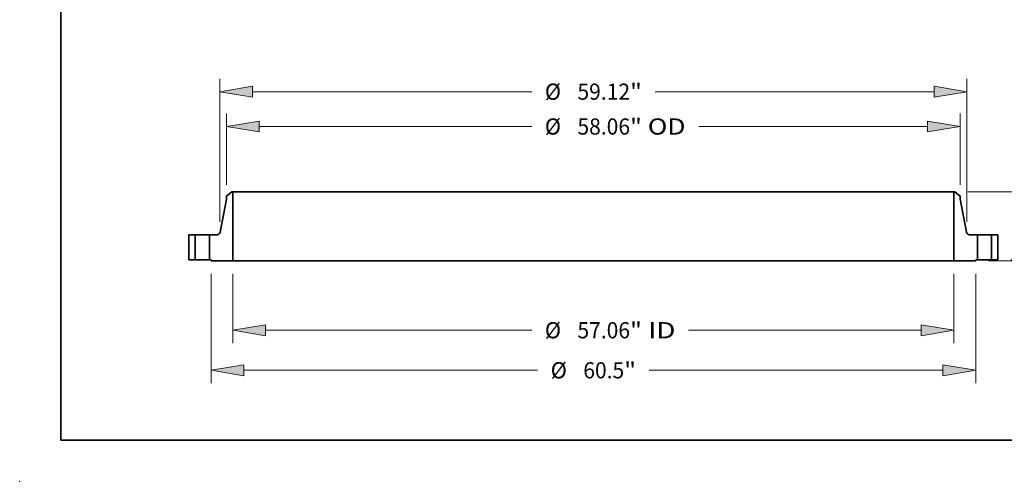
# Model space of a CAD drawing. Extents: x 0 to 10.8, y 0 to 8.3.
# Drawn here: x 0 to 6, y 0 to 2.8 of the extents above; entities that cross this region are included whole.
import ezdxf
from ezdxf.enums import TextEntityAlignment as Align

# ---------------------------------------------------------------- set-up
doc = ezdxf.new("R2010")
doc.units = 0
doc.header["$MEASUREMENT"] = 0
doc.layers.get('0').update_dxf_attribs({"lineweight": 13})
doc.layers.add('1', color=7, linetype='Continuous', lineweight=13)
doc.styles.get("Standard").update_dxf_attribs({"font": 'isocp.shx'})

# ---------------------------------------------------------------- blocks, each defined once
blk = doc.blocks.new('BLOCK16')
at = {"color": 7, "lineweight": 13, "ltscale": 0.03937}
for p, q in [((-28.53, -1.087), (-28.53, -6.588)), ((28.53, -1.087), (28.53, -6.588)), ((-25.93, -5.564), (-4.88, -5.564)), ((7.539, -5.564), (25.93, -5.564))]:
    blk.add_line(p, q, dxfattribs=at)
for points in [[(-25.93, -5.131), (-28.53, -5.564), (-25.93, -5.997)], [(25.93, -5.997), (28.53, -5.564), (25.93, -5.131)]]:
    blk.add_lwpolyline(points, close=True, dxfattribs=at)
for points in [[(-25.93, -5.131), (-28.53, -5.564), (-25.93, -5.131), (-25.93, -5.997)], [(25.93, -5.997), (28.53, -5.564), (25.93, -5.997), (25.93, -5.131)]]:
    blk.add_solid(points, dxfattribs=at)
for s, height, p, p2 in [('%%c', 1.2798, (-3.84, -6.204), (-2.56, -6.204)), ('57.06', 1.2798, (-1.26, -6.204), (2.901, -6.204)), ('"', 1.28, (2.901, -6.204), (3.84, -6.204)), (' ID', 1.2798, (3.84, -6.204), (6.499, -6.204))]:
    blk.add_text(s, height=height, dxfattribs=at).set_placement(p, p2, align=Align.FIT)
blk = doc.blocks.new('BLOCK17')
at = {"color": 7, "lineweight": 13, "ltscale": 0.03937}
for p, q in [((-29.03, 5.946), (-29.03, 11.587)), ((29.03, 5.946), (29.03, 11.587)), ((-26.43, 10.563), (-4.88, 10.563)), ((8.333, 10.563), (26.43, 10.563))]:
    blk.add_line(p, q, dxfattribs=at)
for points in [[(-26.43, 10.997), (-29.03, 10.563), (-26.43, 10.13)], [(26.43, 10.13), (29.03, 10.563), (26.43, 10.997)]]:
    blk.add_lwpolyline(points, close=True, dxfattribs=at)
for points in [[(-26.43, 10.997), (-29.03, 10.563), (-26.43, 10.997), (-26.43, 10.13)], [(26.43, 10.13), (29.03, 10.563), (26.43, 10.13), (26.43, 10.997)]]:
    blk.add_solid(points, dxfattribs=at)
for s, height, p, p2 in [('%%c', 1.2798, (-3.84, 9.923), (-2.56, 9.923)), ('58.06', 1.2798, (-1.26, 9.923), (2.901, 9.923)), ('"', 1.28, (2.901, 9.923), (3.84, 9.923)), (' OD', 1.2798, (3.84, 9.923), (7.292, 9.923))]:
    blk.add_text(s, height=height, dxfattribs=at).set_placement(p, p2, align=Align.FIT)
blk = doc.blocks.new('BLOCK18')
at = {"color": 7, "lineweight": 13, "ltscale": 0.03937}
for p, q in [((-30.25, -1.087), (-30.25, -9.758)), ((30.25, -1.087), (30.25, -9.758)), ((-27.65, -8.734), (-4.418, -8.734)), ((4.418, -8.734), (27.65, -8.734))]:
    blk.add_line(p, q, dxfattribs=at)
for points in [[(-27.65, -8.301), (-30.25, -8.734), (-27.65, -9.168)], [(27.65, -9.168), (30.25, -8.734), (27.65, -8.301)]]:
    blk.add_lwpolyline(points, close=True, dxfattribs=at)
for points in [[(-27.65, -8.301), (-30.25, -8.734), (-27.65, -8.301), (-27.65, -9.168)], [(27.65, -9.168), (30.25, -8.734), (27.65, -9.168), (27.65, -8.301)]]:
    blk.add_solid(points, dxfattribs=at)
for s, height, p, p2 in [('%%c', 1.2798, (-3.377, -9.374), (-2.098, -9.374)), ('60.5', 1.2798, (-0.797, -9.374), (2.439, -9.374)), ('"', 1.28, (2.439, -9.374), (3.377, -9.374))]:
    blk.add_text(s, height=height, dxfattribs=at).set_placement(p, p2, align=Align.FIT)
blk = doc.blocks.new('BLOCK19')
at = {"color": 7, "lineweight": 13, "ltscale": 0.03937}
for p, q in [((-29.56, 3.01), (-29.56, 14.344)), ((29.56, 3.01), (29.56, 14.344)), ((-26.96, 13.32), (-4.88, 13.32)), ((4.88, 13.32), (26.96, 13.32))]:
    blk.add_line(p, q, dxfattribs=at)
for points in [[(-26.96, 13.753), (-29.56, 13.32), (-26.96, 12.887)], [(26.96, 12.887), (29.56, 13.32), (26.96, 13.753)]]:
    blk.add_lwpolyline(points, close=True, dxfattribs=at)
for points in [[(-26.96, 13.753), (-29.56, 13.32), (-26.96, 13.753), (-26.96, 12.887)], [(26.96, 12.887), (29.56, 13.32), (26.96, 12.887), (26.96, 13.753)]]:
    blk.add_solid(points, dxfattribs=at)
for s, height, p, p2 in [('"', 1.28, (2.901, 12.68), (3.84, 12.68)), ('%%c', 1.2798, (-3.84, 12.68), (-2.56, 12.68)), ('59.12', 1.2798, (-1.26, 12.68), (2.901, 12.68))]:
    blk.add_text(s, height=height, dxfattribs=at).set_placement(p, p2, align=Align.FIT)
blk = doc.blocks.new('BLOCK20')
at = {"color": 7, "lineweight": 13, "ltscale": 0.03937}
for p, q in [((39.624, 2.6), (39.624, 4.095)), ((33.024, 0), (40.647, 0)), ((31.274, -0.063), (40.647, -0.063)), ((39.624, -4.297), (39.624, -2.663))]:
    blk.add_line(p, q, dxfattribs=at)
for points in [[(39.19, 2.6), (39.624, 0), (40.057, 2.6)], [(40.057, -2.663), (39.624, -0.063), (39.19, -2.663)]]:
    blk.add_lwpolyline(points, close=True, dxfattribs=at)
for points in [[(39.19, 2.6), (39.624, 0), (39.19, 2.6), (40.057, 2.6)], [(40.057, -2.663), (39.624, -0.063), (40.057, -2.663), (39.19, -2.663)]]:
    blk.add_solid(points, dxfattribs=at)
for s, height, p, p2 in [('0.06', 1.2798, (37.536, -6.617), (40.773, -6.617)), ('"', 1.28, (40.773, -6.617), (41.711, -6.617))]:
    blk.add_text(s, height=height, dxfattribs=at).set_placement(p, p2, align=Align.FIT)
blk = doc.blocks.new('BLOCK22')
at = {"color": 7, "lineweight": 13, "ltscale": 0.03937}
for p, q in [((49.417, 7.98), (49.417, 9.475)), ((29.616, 5.38), (50.441, 5.38)), ((33.024, 0), (50.441, 0)), ((49.417, -4.095), (49.417, -2.6))]:
    blk.add_line(p, q, dxfattribs=at)
for points in [[(48.984, 7.98), (49.417, 5.38), (49.85, 7.98)], [(49.85, -2.6), (49.417, 0), (48.984, -2.6)]]:
    blk.add_lwpolyline(points, close=True, dxfattribs=at)
for points in [[(48.984, 7.98), (49.417, 5.38), (48.984, 7.98), (49.85, 7.98)], [(49.85, -2.6), (49.417, 0), (49.85, -2.6), (48.984, -2.6)]]:
    blk.add_solid(points, dxfattribs=at)
for s, height, p, p2 in [('5.38', 1.2798, (47.33, 2.05), (50.566, 2.05)), ('"', 1.28, (50.566, 2.05), (51.504, 2.05))]:
    blk.add_text(s, height=height, dxfattribs=at).set_placement(p, p2, align=Align.FIT)
blk = doc.blocks.new('BLOCK23')
at = {"color": 7, "lineweight": 5, "ltscale": 0.03937}
for p, q in [((-32, 0), (-32, 2)), ((-31.5, 2), (-31.5, 0))]:
    blk.add_line(p, q, dxfattribs=at)
at = {"color": 7, "lineweight": 5, "ltscale": 0.0125}
for p, q in [((-32, 2), (-31.5, 2)), ((-31.5, 0), (-32, 0))]:
    blk.add_line(p, q, dxfattribs=at)
blk = doc.blocks.new('BLOCK24')
at = {"color": 7, "lineweight": 5, "ltscale": 0.03937}
for p, q in [((-29.522, 2.204), (-29.03, 4.808)), ((-28.53, 5.38), (-28.53, -0.063)), ((-30.38, 0), (-30.38, 2)), ((-28.53, -0.063), (-30.25, -0.063))]:
    blk.add_line(p, q, dxfattribs=at)
at = {"color": 7, "lineweight": 5, "ltscale": 0.013786}
blk.add_line((-29.03, 5.044), (-28.593, 5.38), dxfattribs=at)
at = {"color": 7, "lineweight": 5, "ltscale": 0.005906}
blk.add_line((-29.03, 4.808), (-29.03, 5.044), dxfattribs=at)
at = {"color": 7, "lineweight": 5, "ltscale": 0.001563}
blk.add_line((-28.593, 5.38), (-28.53, 5.38), dxfattribs=at)
at = {"color": 7, "lineweight": 5, "ltscale": 0.015319}
blk.add_line((-30.38, 2), (-29.767, 2), dxfattribs=at)
at = {"color": 7, "lineweight": 5, "ltscale": 0.000455242}
blk.add_line((-29.767, 2), (-29.749, 2.001), dxfattribs=at)
at = {"color": 7, "lineweight": 5, "ltscale": 0.000455194}
blk.add_line((-29.749, 2.001), (-29.731, 2.003), dxfattribs=at)
at = {"color": 7, "lineweight": 5, "ltscale": 0.000455262}
blk.add_line((-29.731, 2.003), (-29.713, 2.006), dxfattribs=at)
at = {"color": 7, "lineweight": 5, "ltscale": 0.000455243}
for p, q in [((-29.713, 2.006), (-29.695, 2.011)), ((-29.526, 2.186), (-29.522, 2.204))]:
    blk.add_line(p, q, dxfattribs=at)
at = {"color": 7, "lineweight": 5, "ltscale": 0.000455278}
blk.add_line((-29.695, 2.011), (-29.678, 2.016), dxfattribs=at)
at = {"color": 7, "lineweight": 5, "ltscale": 0.000455256}
for p, q in [((-29.678, 2.016), (-29.661, 2.024)), ((-29.554, 2.119), (-29.545, 2.135))]:
    blk.add_line(p, q, dxfattribs=at)
at = {"color": 7, "lineweight": 5, "ltscale": 0.000455238}
blk.add_line((-29.661, 2.024), (-29.645, 2.032), dxfattribs=at)
at = {"color": 7, "lineweight": 5, "ltscale": 0.000455209}
blk.add_line((-29.645, 2.032), (-29.63, 2.041), dxfattribs=at)
at = {"color": 7, "lineweight": 5, "ltscale": 0.000455253}
blk.add_line((-29.63, 2.041), (-29.615, 2.052), dxfattribs=at)
at = {"color": 7, "lineweight": 5, "ltscale": 0.000455233}
blk.add_line((-29.615, 2.052), (-29.601, 2.063), dxfattribs=at)
at = {"color": 7, "lineweight": 5, "ltscale": 0.000455257}
blk.add_line((-29.601, 2.063), (-29.588, 2.076), dxfattribs=at)
at = {"color": 7, "lineweight": 5, "ltscale": 0.000455279}
blk.add_line((-29.588, 2.076), (-29.575, 2.09), dxfattribs=at)
at = {"color": 7, "lineweight": 5, "ltscale": 0.000455252}
blk.add_line((-29.575, 2.09), (-29.564, 2.104), dxfattribs=at)
at = {"color": 7, "lineweight": 5, "ltscale": 0.000455218}
blk.add_line((-29.564, 2.104), (-29.554, 2.119), dxfattribs=at)
at = {"color": 7, "lineweight": 5, "ltscale": 0.00045523}
blk.add_line((-29.545, 2.135), (-29.537, 2.151), dxfattribs=at)
at = {"color": 7, "lineweight": 5, "ltscale": 0.000455239}
blk.add_line((-29.537, 2.151), (-29.531, 2.168), dxfattribs=at)
at = {"color": 7, "lineweight": 5, "ltscale": 0.000455236}
blk.add_line((-29.531, 2.168), (-29.526, 2.186), dxfattribs=at)
at = {"color": 7, "lineweight": 5, "ltscale": 0.00325}
blk.add_line((-30.25, 0), (-30.38, 0), dxfattribs=at)
at = {"color": 7, "lineweight": 5, "ltscale": 0.001575}
blk.add_line((-30.25, -0.063), (-30.25, 0), dxfattribs=at)
blk = doc.blocks.new('BLOCK25')
at = {"color": 7, "lineweight": 5, "ltscale": 0.03937}
for p, q in [((28.53, -0.063), (28.53, 5.38)), ((29.03, 4.808), (29.522, 2.204)), ((30.38, 2), (30.38, 0)), ((30.25, -0.063), (28.53, -0.063))]:
    blk.add_line(p, q, dxfattribs=at)
at = {"color": 7, "lineweight": 5, "ltscale": 0.001563}
blk.add_line((28.53, 5.38), (28.593, 5.38), dxfattribs=at)
at = {"color": 7, "lineweight": 5, "ltscale": 0.013786}
blk.add_line((28.593, 5.38), (29.03, 5.044), dxfattribs=at)
at = {"color": 7, "lineweight": 5, "ltscale": 0.005906}
blk.add_line((29.03, 5.044), (29.03, 4.808), dxfattribs=at)
at = {"color": 7, "lineweight": 5, "ltscale": 0.000455243}
for p, q in [((29.522, 2.204), (29.526, 2.186)), ((29.695, 2.011), (29.713, 2.006))]:
    blk.add_line(p, q, dxfattribs=at)
at = {"color": 7, "lineweight": 5, "ltscale": 0.000455236}
blk.add_line((29.526, 2.186), (29.531, 2.168), dxfattribs=at)
at = {"color": 7, "lineweight": 5, "ltscale": 0.000455239}
blk.add_line((29.531, 2.168), (29.537, 2.151), dxfattribs=at)
at = {"color": 7, "lineweight": 5, "ltscale": 0.00045523}
blk.add_line((29.537, 2.151), (29.545, 2.135), dxfattribs=at)
at = {"color": 7, "lineweight": 5, "ltscale": 0.000455256}
for p, q in [((29.545, 2.135), (29.554, 2.119)), ((29.661, 2.024), (29.678, 2.016))]:
    blk.add_line(p, q, dxfattribs=at)
at = {"color": 7, "lineweight": 5, "ltscale": 0.000455218}
blk.add_line((29.554, 2.119), (29.564, 2.104), dxfattribs=at)
at = {"color": 7, "lineweight": 5, "ltscale": 0.000455252}
blk.add_line((29.564, 2.104), (29.575, 2.09), dxfattribs=at)
at = {"color": 7, "lineweight": 5, "ltscale": 0.000455279}
blk.add_line((29.575, 2.09), (29.588, 2.076), dxfattribs=at)
at = {"color": 7, "lineweight": 5, "ltscale": 0.000455257}
blk.add_line((29.588, 2.076), (29.601, 2.063), dxfattribs=at)
at = {"color": 7, "lineweight": 5, "ltscale": 0.000455233}
blk.add_line((29.601, 2.063), (29.615, 2.052), dxfattribs=at)
at = {"color": 7, "lineweight": 5, "ltscale": 0.000455253}
blk.add_line((29.615, 2.052), (29.63, 2.041), dxfattribs=at)
at = {"color": 7, "lineweight": 5, "ltscale": 0.000455209}
blk.add_line((29.63, 2.041), (29.645, 2.032), dxfattribs=at)
at = {"color": 7, "lineweight": 5, "ltscale": 0.000455238}
blk.add_line((29.645, 2.032), (29.661, 2.024), dxfattribs=at)
at = {"color": 7, "lineweight": 5, "ltscale": 0.000455278}
blk.add_line((29.678, 2.016), (29.695, 2.011), dxfattribs=at)
at = {"color": 7, "lineweight": 5, "ltscale": 0.000455262}
blk.add_line((29.713, 2.006), (29.731, 2.003), dxfattribs=at)
at = {"color": 7, "lineweight": 5, "ltscale": 0.000455194}
blk.add_line((29.731, 2.003), (29.749, 2.001), dxfattribs=at)
at = {"color": 7, "lineweight": 5, "ltscale": 0.000455242}
blk.add_line((29.749, 2.001), (29.767, 2), dxfattribs=at)
at = {"color": 7, "lineweight": 5, "ltscale": 0.015319}
blk.add_line((29.767, 2), (30.38, 2), dxfattribs=at)
at = {"color": 7, "lineweight": 5, "ltscale": 0.00325}
blk.add_line((30.38, 0), (30.25, 0), dxfattribs=at)
at = {"color": 7, "lineweight": 5, "ltscale": 0.001575}
blk.add_line((30.25, 0), (30.25, -0.063), dxfattribs=at)
blk = doc.blocks.new('BLOCK26')
at = {"color": 7, "lineweight": 5, "ltscale": 0.0125}
for p, q in [((31.5, 2), (32, 2)), ((32, 0), (31.5, 0))]:
    blk.add_line(p, q, dxfattribs=at)
at = {"color": 7, "lineweight": 5, "ltscale": 0.03937}
for p, q in [((31.5, 0), (31.5, 2)), ((32, 2), (32, 0))]:
    blk.add_line(p, q, dxfattribs=at)

msp = doc.modelspace()

# ---------------------------------------------------------------- linework, layer by layer
at = {"color": 7, "lineweight": 35, "ltscale": 0.00106}
for p, q in [((1.2918, 1.7615), (1.2582, 1.7357)), ((5.6899, 1.7615), (5.7235, 1.7357))]:
    msp.add_line(p, q, dxfattribs=at)
at = {"color": 7, "lineweight": 35, "ltscale": 0.000120171}
for p, q in [((1.2966, 1.7615), (1.2918, 1.7615)), ((5.6899, 1.7615), (5.6851, 1.7615))]:
    msp.add_line(p, q, dxfattribs=at)
at = {"color": 7, "lineweight": 35, "ltscale": 0.010465}
for p, q in [((1.2966, 1.7615), (1.2966, 1.3429)), ((5.6851, 1.7615), (5.6851, 1.3429))]:
    msp.add_line(p, q, dxfattribs=at)
at = {"color": 7, "lineweight": 35, "ltscale": 0.03937}
for p, q in [((1.2966, 1.7615), (4.5428, 1.7615)), ((4.5428, 1.7615), (5.6851, 1.7615)), ((1.2966, 1.3429), (4.5428, 1.3429)), ((4.5428, 1.3429), (5.6851, 1.3429))]:
    msp.add_line(p, q, dxfattribs=at)
at = {"color": 7, "lineweight": 35, "ltscale": 0.005096}
for p, q in [((1.2582, 1.7175), (1.2204, 1.5172)), ((5.7235, 1.7175), (5.7613, 1.5172))]:
    msp.add_line(p, q, dxfattribs=at)
at = {"color": 7, "lineweight": 35, "ltscale": 0.00045419}
for p, q in [((1.2582, 1.7357), (1.2582, 1.7175)), ((5.7235, 1.7357), (5.7235, 1.7175))]:
    msp.add_line(p, q, dxfattribs=at)
at = {"color": 7, "lineweight": 35, "ltscale": 0.003845}
for p, q in [((1.0297, 1.5015), (1.0297, 1.3477)), ((1.0682, 1.5015), (1.0682, 1.3477)), ((1.1543, 1.5015), (1.1543, 1.3477)), ((5.8274, 1.5015), (5.8274, 1.3477)), ((5.9135, 1.5015), (5.9135, 1.3477)), ((5.952, 1.5015), (5.952, 1.3477))]:
    msp.add_line(p, q, dxfattribs=at)
at = {"color": 7, "lineweight": 35, "ltscale": 0.000961369}
for p, q in [((1.0682, 1.5015), (1.0297, 1.5015)), ((5.952, 1.5015), (5.9135, 1.5015)), ((1.0682, 1.3477), (1.0297, 1.3477)), ((5.952, 1.3477), (5.9135, 1.3477))]:
    msp.add_line(p, q, dxfattribs=at)
at = {"color": 7, "lineweight": 35, "ltscale": 0.000131811}
for p, q in [((1.0682, 1.5015), (1.0735, 1.5015)), ((5.8274, 1.5015), (5.8326, 1.5015)), ((1.0682, 1.3477), (1.0735, 1.3477)), ((5.8274, 1.3477), (5.8326, 1.3477))]:
    msp.add_line(p, q, dxfattribs=at)
at = {"color": 7, "lineweight": 35, "ltscale": 0.002022}
for p, q in [((1.0735, 1.5015), (1.1543, 1.5015)), ((5.8326, 1.5015), (5.9135, 1.5015)), ((1.0735, 1.3477), (1.1543, 1.3477)), ((5.8326, 1.3477), (5.9135, 1.3477))]:
    msp.add_line(p, q, dxfattribs=at)
at = {"color": 7, "lineweight": 35, "ltscale": 0.001178}
for p, q in [((1.2015, 1.5015), (1.1543, 1.5015)), ((5.8274, 1.5015), (5.7802, 1.5015))]:
    msp.add_line(p, q, dxfattribs=at)
at = {"color": 7, "lineweight": 35, "ltscale": 0.000249956}
for p, q in [((1.1643, 1.3477), (1.1543, 1.3477)), ((5.8274, 1.3477), (5.8174, 1.3477))]:
    msp.add_line(p, q, dxfattribs=at)
at = {"color": 7, "lineweight": 35, "ltscale": 0.000121133}
for p, q in [((1.1643, 1.3477), (1.1643, 1.3429)), ((5.8174, 1.3477), (5.8174, 1.3429))]:
    msp.add_line(p, q, dxfattribs=at)
at = {"color": 7, "lineweight": 35, "ltscale": 0.003307}
for p, q in [((1.2966, 1.3429), (1.1643, 1.3429)), ((5.8174, 1.3429), (5.6851, 1.3429))]:
    msp.add_line(p, q, dxfattribs=at)
at = {"color": 7, "lineweight": 35, "ltscale": 0.03937}
for points in [[(1.2015, 1.5015, 0.360572), (1.2204, 1.5172)], [(5.7613, 1.5172, 0.360572), (5.7802, 1.5015)]]:
    msp.add_lwpolyline(points, format="xyb", dxfattribs=at)
at = {"color": 7, "lineweight": 5, "ltscale": 0.03937}
msp.add_point((0, 0), dxfattribs=at)
at = {"layer": '1', "color": 7, "lineweight": 35, "ltscale": 0.03937}
for q in [(0.25, 8.25), (10.75, 0.25)]:
    msp.add_line((0.25, 0.25), q, dxfattribs=at)

# ---------------------------------------------------------------- block references
at = {"lineweight": 0, "xscale": 0.07690954528606456, "yscale": 0.07690954528606456, "zscale": 0.07690954528606456}
for name in ['BLOCK19', 'BLOCK17', 'BLOCK22', 'BLOCK24', 'BLOCK25', 'BLOCK20', 'BLOCK23', 'BLOCK26', 'BLOCK18', 'BLOCK16']:
    msp.add_blockref(name, (3.4908, 1.3477), dxfattribs=at)

doc.saveas('drawing.dxf')
